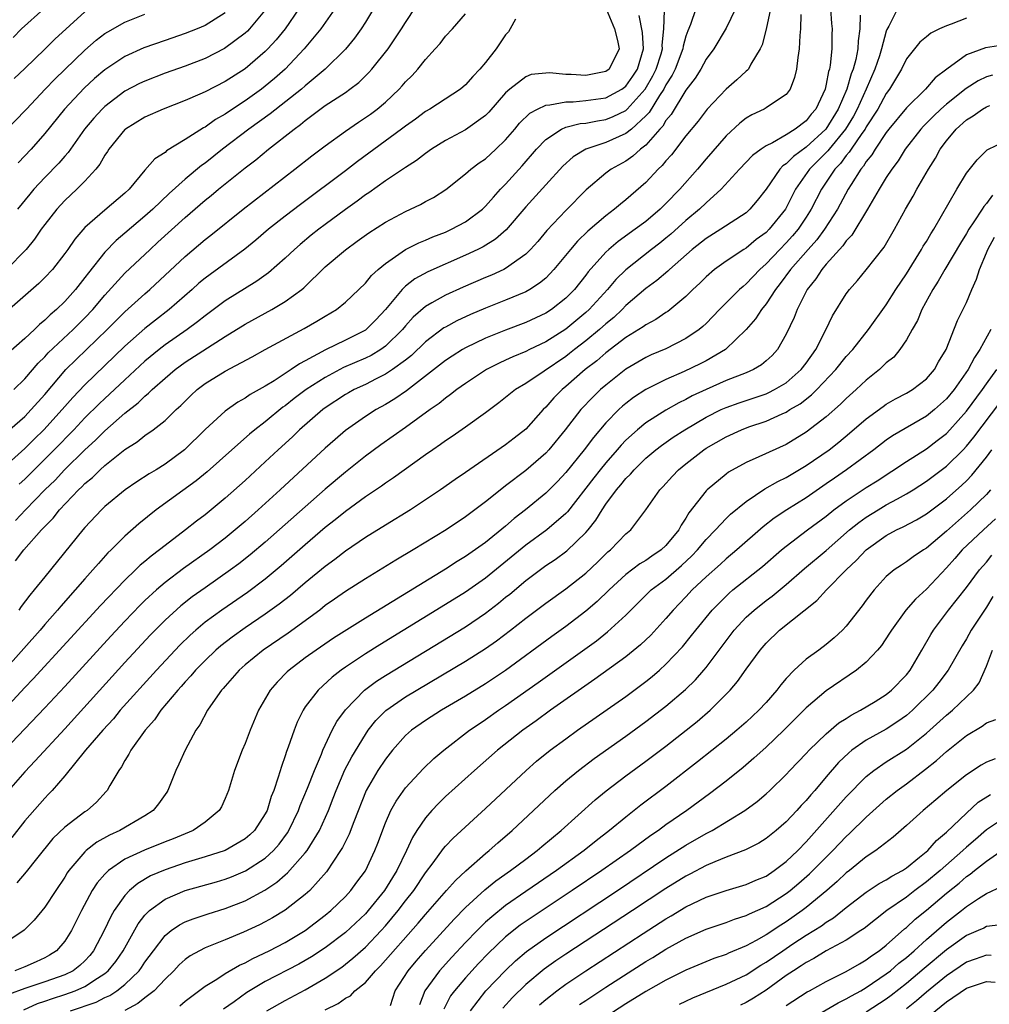
# Model space of a CAD drawing. Units: inches. Extents: x 2505000 to 2508000, y 1503000 to 1506000.
# Drawn here: x 2505200 to 2505297, y 1504318 to 1504416 of the extents above; entities that cross this region are included whole.
import ezdxf

# ---------------------------------------------------------------- set-up
doc = ezdxf.new("R2010")
doc.units = ezdxf.units.IN
doc.header["$MEASUREMENT"] = 0
doc.layers.add('LD25051503_2ft', color=63, linetype='Continuous')

msp = doc.modelspace()

# ---------------------------------------------------------------- linework, layer by layer
at = {"layer": 'LD25051503_2ft'}
for points, elevation in [([(2505199.911, 1504379), (2505201, 1504380.075), (2505202.346, 1504381.654), (2505203, 1504382.279), (2505203.341, 1504382.659), (2505205.841, 1504385), (2505207, 1504386.161), (2505207.789, 1504387), (2505209, 1504388.444), (2505211, 1504390.64), (2505213.501, 1504393), (2505214.295, 1504393.705), (2505217, 1504396.189), (2505219, 1504397.898), (2505219.615, 1504398.385), (2505220.35, 1504399), (2505223, 1504401.125), (2505224.071, 1504401.929), (2505225.34, 1504403), (2505227.878, 1504405), (2505228.538, 1504405.462), (2505229, 1504405.857), (2505231, 1504407.347), (2505233, 1504408.673), (2505233.463, 1504409), (2505234.336, 1504409.664), (2505235.349, 1504410.651), (2505235.657, 1504411), (2505237.259, 1504413), (2505238.61, 1504415), (2505239, 1504415.643), (2505241, 1504418.689)], 8050), ([(2505271.95, 1504417), (2505271, 1504415.074), (2505269.783, 1504413), (2505269, 1504411.978), (2505268.476, 1504411), (2505267.917, 1504410.083), (2505267, 1504408.898), (2505265.53, 1504406.47), (2505265, 1504405.847), (2505264.69, 1504405.311), (2505264.393, 1504405), (2505263, 1504403.41), (2505262.477, 1504403), (2505261.711, 1504402.289), (2505261, 1504401.809), (2505259.53, 1504401), (2505259, 1504400.603), (2505257.048, 1504398.952), (2505255, 1504396.87), (2505253.128, 1504394.872), (2505252.208, 1504393.792), (2505251.497, 1504393), (2505251, 1504392.51), (2505249, 1504391.092), (2505248.825, 1504391), (2505247.584, 1504390.416), (2505247, 1504390.18), (2505244.771, 1504389.229), (2505243, 1504388.433), (2505241.646, 1504387.646), (2505241, 1504387.295), (2505239.775, 1504386.225), (2505239, 1504385.372), (2505238.692, 1504385), (2505237, 1504383.337), (2505236.528, 1504383), (2505235.578, 1504382.422), (2505235, 1504382.144), (2505232.808, 1504381.192), (2505232.445, 1504381), (2505231, 1504380.221), (2505229.098, 1504379), (2505227.902, 1504378.098), (2505227, 1504377.391), (2505226.765, 1504377.235), (2505225, 1504375.799), (2505223.954, 1504375), (2505223.436, 1504374.565), (2505221.67, 1504373), (2505219.217, 1504370.783), (2505218.116, 1504369.884), (2505214.133, 1504367), (2505212.399, 1504365.601), (2505211, 1504364.363), (2505209.621, 1504363), (2505209.3, 1504362.7), (2505208.345, 1504361.655), (2505207.807, 1504361), (2505207, 1504360.106), (2505206.045, 1504359), (2505204.6, 1504357.401), (2505204.277, 1504357), (2505203, 1504355.561), (2505202.524, 1504355), (2505199, 1504351.029)], 8036), ([(2505275.433, 1504417), (2505275.008, 1504414.992), (2505274.6, 1504413.4), (2505274.415, 1504413), (2505273.482, 1504411.482), (2505273.235, 1504411), (2505273.13, 1504410.871), (2505273, 1504410.778), (2505272.081, 1504409.919), (2505271, 1504408.995), (2505269.13, 1504407), (2505269, 1504406.855), (2505268.203, 1504405.797), (2505267, 1504404.334), (2505265.553, 1504402.447), (2505265, 1504401.828), (2505264.636, 1504401.364), (2505264.238, 1504401), (2505263, 1504399.666), (2505261, 1504397.934), (2505260.474, 1504397.526), (2505259.871, 1504397), (2505259, 1504396.354), (2505257.189, 1504394.811), (2505256.169, 1504393.831), (2505255.464, 1504393), (2505253.827, 1504391), (2505253, 1504390.138), (2505252.389, 1504389.611), (2505251.43, 1504389), (2505251, 1504388.758), (2505249, 1504387.913), (2505247, 1504387.131), (2505245.501, 1504386.499), (2505244.135, 1504385.865), (2505243, 1504385.249), (2505242.844, 1504385.156), (2505241, 1504383.777), (2505239.587, 1504382.413), (2505239, 1504381.949), (2505237.707, 1504381), (2505237, 1504380.53), (2505236.077, 1504380.077), (2505235, 1504379.524), (2505233.887, 1504379), (2505233.319, 1504378.681), (2505233, 1504378.497), (2505231, 1504377.189), (2505230.744, 1504377), (2505228.435, 1504375), (2505227.709, 1504374.291), (2505226.291, 1504373), (2505225, 1504371.783), (2505223, 1504369.935), (2505221, 1504368.16), (2505219, 1504366.518), (2505218.135, 1504365.865), (2505217.051, 1504365), (2505215, 1504363.45), (2505214.448, 1504363), (2505213.616, 1504362.384), (2505213, 1504361.85), (2505212.532, 1504361.467), (2505212.066, 1504361), (2505211, 1504359.977), (2505208.563, 1504357.437), (2505201.853, 1504350.147), (2505201, 1504349.26), (2505199, 1504347.091)], 8034), ([(2505228.354, 1504417), (2505226.978, 1504415), (2505226.097, 1504413.903), (2505225.256, 1504413), (2505225, 1504412.745), (2505223, 1504411.026), (2505221, 1504409.738), (2505219, 1504408.722), (2505218.487, 1504408.487), (2505217, 1504407.847), (2505214.82, 1504407), (2505213, 1504406.184), (2505211.06, 1504405), (2505211, 1504404.95), (2505209.384, 1504403), (2505209.243, 1504402.757), (2505209, 1504402.412), (2505208.5, 1504401.501), (2505208.1, 1504401), (2505207, 1504399.799), (2505206.213, 1504399), (2505205, 1504397.868), (2505204.194, 1504397), (2505203, 1504395.473), (2505202.65, 1504395), (2505201.975, 1504394.025), (2505201.143, 1504393), (2505199.192, 1504391)], 8056), ([(2505231.941, 1504417), (2505230.558, 1504415), (2505228.905, 1504413), (2505226.983, 1504411), (2505225.934, 1504410.066), (2505225, 1504409.278), (2505224.643, 1504409), (2505223, 1504407.822), (2505221.734, 1504407), (2505221, 1504406.496), (2505220.043, 1504405.958), (2505219, 1504405.212), (2505218.855, 1504405.145), (2505217, 1504403.955), (2505215.16, 1504402.84), (2505215, 1504402.684), (2505213.972, 1504402.028), (2505213, 1504400.889), (2505211.424, 1504399), (2505211, 1504398.601), (2505209, 1504396.911), (2505207, 1504395.17), (2505205.997, 1504394.003), (2505205.311, 1504393), (2505205, 1504392.573), (2505203.756, 1504391), (2505203, 1504390.194), (2505202.402, 1504389.598), (2505199.219, 1504386.781)], 8054), ([(2505235.801, 1504417), (2505235, 1504415.685), (2505234.569, 1504415), (2505233.911, 1504414.089), (2505233, 1504412.99), (2505231, 1504411), (2505229, 1504409.336), (2505228.619, 1504409), (2505225.485, 1504406.515), (2505223.378, 1504405), (2505220.754, 1504403), (2505219, 1504401.618), (2505218.634, 1504401.366), (2505217, 1504400.002), (2505215.415, 1504398.585), (2505213.774, 1504397), (2505213, 1504396.298), (2505211, 1504394.605), (2505210.12, 1504393.88), (2505209, 1504392.706), (2505207.35, 1504390.65), (2505207, 1504390.177), (2505206.056, 1504389), (2505205, 1504387.808), (2505204.164, 1504387), (2505203.532, 1504386.468), (2505203, 1504385.931), (2505202.484, 1504385.515), (2505201.964, 1504385), (2505201, 1504384.1), (2505199.351, 1504382.649)], 8052), ([(2505281.425, 1504417), (2505281.533, 1504415.533), (2505281.587, 1504415), (2505281.57, 1504414.43), (2505281.575, 1504413), (2505281.401, 1504411.4), (2505281.316, 1504411), (2505281.232, 1504410.769), (2505281, 1504409.487), (2505280.88, 1504409), (2505279.947, 1504407), (2505279.508, 1504406.492), (2505279, 1504405.834), (2505277.906, 1504405), (2505277, 1504404.425), (2505275.639, 1504403.639), (2505275, 1504403.341), (2505274.494, 1504403), (2505273.631, 1504402.369), (2505272.339, 1504401), (2505270.508, 1504399), (2505269, 1504397.652), (2505268.335, 1504397), (2505267, 1504395.891), (2505265.478, 1504394.522), (2505265, 1504394.128), (2505264.378, 1504393.622), (2505263.554, 1504393), (2505261, 1504390.96), (2505260.014, 1504389.986), (2505259.169, 1504389), (2505257.345, 1504387), (2505257, 1504386.685), (2505255, 1504385.033), (2505253, 1504383.779), (2505251.396, 1504383), (2505251, 1504382.794), (2505249.728, 1504382.272), (2505249, 1504381.924), (2505248.357, 1504381.643), (2505247.084, 1504381), (2505245, 1504379.616), (2505244.13, 1504379), (2505243.501, 1504378.499), (2505243, 1504378.16), (2505242.372, 1504377.628), (2505241.469, 1504377), (2505239, 1504375.212), (2505236.527, 1504373.473), (2505235, 1504372.356), (2505233, 1504370.775), (2505231, 1504369.079), (2505225, 1504363.775), (2505223.503, 1504362.497), (2505222.382, 1504361.618), (2505221.541, 1504361), (2505219, 1504359.232), (2505217.698, 1504358.302), (2505216.58, 1504357.42), (2505215, 1504355.974), (2505213.524, 1504354.476), (2505211, 1504351.754), (2505205, 1504345.148), (2505202.05, 1504341.949), (2505201, 1504340.867), (2505199.382, 1504339)], 8030), ([(2505199.852, 1504414.148), (2505200.686, 1504415), (2505202.9, 1504417)], 8066), ([(2505288.111, 1504417), (2505287.262, 1504415.262), (2505287.059, 1504414.941), (2505287, 1504414.776), (2505286.522, 1504413), (2505286.303, 1504412.303), (2505285.852, 1504411), (2505284.989, 1504408.988), (2505284.101, 1504407), (2505283.718, 1504406.282), (2505282.941, 1504405), (2505281.282, 1504403), (2505281.162, 1504402.838), (2505279.321, 1504401), (2505277.945, 1504399), (2505276.92, 1504397), (2505275.312, 1504395), (2505275, 1504394.688), (2505274.019, 1504393.981), (2505273, 1504393.132), (2505272.776, 1504393), (2505271, 1504391.815), (2505269.863, 1504391), (2505269, 1504390.262), (2505268.37, 1504389.63), (2505267.697, 1504389), (2505267, 1504388.307), (2505265.189, 1504386.811), (2505265, 1504386.694), (2505263.997, 1504386.003), (2505263, 1504385.481), (2505262.733, 1504385.267), (2505261, 1504384.186), (2505259, 1504382.658), (2505258.114, 1504381.886), (2505256.952, 1504381), (2505255, 1504379.296), (2505254.635, 1504379), (2505253.82, 1504378.18), (2505253, 1504377.255), (2505252.731, 1504377), (2505251, 1504375.067), (2505249.835, 1504374.165), (2505249, 1504373.497), (2505245, 1504370.73), (2505243.965, 1504370.035), (2505242.5, 1504369), (2505241, 1504367.983), (2505239.495, 1504367), (2505237, 1504365.476), (2505235, 1504364.224), (2505233, 1504362.867), (2505231.955, 1504362.046), (2505231, 1504361.352), (2505229, 1504359.704), (2505227.533, 1504358.466), (2505226.408, 1504357.592), (2505225, 1504356.585), (2505223, 1504355.226), (2505221.702, 1504354.298), (2505220.574, 1504353.426), (2505220.082, 1504353), (2505219, 1504351.974), (2505218.047, 1504351), (2505217.575, 1504350.425), (2505217, 1504349.82), (2505216.622, 1504349.378), (2505216.268, 1504349), (2505214.59, 1504347), (2505213.95, 1504346.05), (2505213.007, 1504345), (2505211.597, 1504343), (2505211.402, 1504342.598), (2505211, 1504341.989), (2505210.652, 1504341.348), (2505210.379, 1504341), (2505209.48, 1504339.48), (2505209.221, 1504339), (2505209.12, 1504338.88), (2505208.162, 1504337.838), (2505207.226, 1504337), (2505207, 1504336.857), (2505205, 1504335.327), (2505203.817, 1504334.182), (2505202.164, 1504332.164), (2505201.128, 1504330.872), (2505200.213, 1504329.787)], 8026), ([(2505225.084, 1504417), (2505223.44, 1504415), (2505223.226, 1504414.774), (2505223, 1504414.572), (2505220.953, 1504413.047), (2505219, 1504412.053), (2505217, 1504411.297), (2505215, 1504410.582), (2505213, 1504409.798), (2505212.46, 1504409.54), (2505211, 1504408.774), (2505209, 1504407.267), (2505208.72, 1504407), (2505207.89, 1504406.11), (2505206.949, 1504405), (2505205.324, 1504402.676), (2505205, 1504402.317), (2505204.404, 1504401.596), (2505203, 1504400.172), (2505201.916, 1504399), (2505201.496, 1504398.504), (2505200.287, 1504397)], 8058), ([(2505267.987, 1504417), (2505267.455, 1504415.455), (2505267.18, 1504414.82), (2505267, 1504414.295), (2505266.717, 1504413.283), (2505266.687, 1504413), (2505265.916, 1504411), (2505265.622, 1504410.377), (2505265, 1504409.413), (2505264.787, 1504409), (2505264.349, 1504408.349), (2505263.325, 1504406.675), (2505263, 1504406.335), (2505261.548, 1504405), (2505261, 1504404.549), (2505259, 1504403.659), (2505257, 1504403.004), (2505255.751, 1504402.249), (2505254.703, 1504401.297), (2505253, 1504399.455), (2505251, 1504397.23), (2505249.04, 1504394.96), (2505247.976, 1504394.024), (2505246.743, 1504393.257), (2505246.236, 1504393), (2505245, 1504392.405), (2505241.229, 1504390.771), (2505239.943, 1504390.057), (2505239, 1504389.32), (2505238.665, 1504389), (2505236.998, 1504387), (2505236.028, 1504385.972), (2505235.08, 1504385), (2505235, 1504384.941), (2505233, 1504383.929), (2505231.032, 1504382.968), (2505229, 1504381.865), (2505228.423, 1504381.577), (2505227.599, 1504381), (2505225.881, 1504379.881), (2505225, 1504379.344), (2505223.5, 1504378.5), (2505223, 1504378.138), (2505222.264, 1504377.736), (2505221, 1504376.834), (2505219, 1504375.012), (2505216.956, 1504373), (2505215, 1504371.563), (2505214.1, 1504371), (2505213.407, 1504370.593), (2505212.197, 1504369.803), (2505211.022, 1504369), (2505209, 1504367.339), (2505208.646, 1504367), (2505207, 1504365.234), (2505206.8, 1504365), (2505203, 1504360.325), (2505201.942, 1504359), (2505201.502, 1504358.498), (2505200.647, 1504357.353), (2505200.413, 1504357)], 8038), ([(2505259.03, 1504417), (2505259.86, 1504415), (2505260.153, 1504413.847), (2505260.33, 1504413), (2505259.33, 1504411), (2505259, 1504410.748), (2505257, 1504410.356), (2505255.547, 1504410.453), (2505255, 1504410.452), (2505253.382, 1504410.618), (2505253, 1504410.598), (2505251.564, 1504410.437), (2505251, 1504410.232), (2505249.425, 1504409), (2505249, 1504408.634), (2505247.31, 1504406.69), (2505247, 1504406.369), (2505245, 1504404.914), (2505243, 1504403.858), (2505241.606, 1504403), (2505241, 1504402.571), (2505240.116, 1504401.884), (2505239, 1504401.176), (2505237, 1504399.839), (2505235.349, 1504398.651), (2505235, 1504398.428), (2505234.19, 1504397.81), (2505233, 1504396.969), (2505231, 1504395.489), (2505230.352, 1504395), (2505229.6, 1504394.4), (2505228.505, 1504393.495), (2505227.94, 1504393), (2505227, 1504392.111), (2505225.337, 1504390.663), (2505224.167, 1504389.834), (2505221, 1504387.868), (2505219, 1504386.376), (2505218.241, 1504385.759), (2505217.209, 1504385), (2505215, 1504383.469), (2505214.401, 1504383), (2505213, 1504381.837), (2505211, 1504379.991), (2505209.464, 1504378.536), (2505209, 1504378.128), (2505208.421, 1504377.578), (2505207, 1504376.169), (2505205.892, 1504375), (2505203.939, 1504373), (2505201, 1504370.061), (2505200.443, 1504369.557)], 8044), ([(2505199, 1504374.592), (2505201, 1504376.332), (2505201.649, 1504377), (2505203, 1504378.527), (2505205.11, 1504381), (2505209.235, 1504385), (2505210.109, 1504385.891), (2505211, 1504386.762), (2505213, 1504388.575), (2505213.494, 1504389), (2505217, 1504392.299), (2505219, 1504393.995), (2505219.573, 1504394.427), (2505222.788, 1504397), (2505227.974, 1504401), (2505229.666, 1504402.334), (2505231, 1504403.346), (2505233, 1504404.808), (2505234.302, 1504405.698), (2505235, 1504406.145), (2505235.495, 1504406.505), (2505236.164, 1504407), (2505237, 1504407.702), (2505238.381, 1504409), (2505238.678, 1504409.322), (2505239, 1504409.705), (2505239.656, 1504410.344), (2505240.252, 1504411), (2505241, 1504411.954), (2505241.982, 1504413), (2505242.461, 1504413.539), (2505243, 1504414.27), (2505243.681, 1504415), (2505245, 1504416.512)], 8048), ([(2505278.452, 1504416.452), (2505278.432, 1504415), (2505278.354, 1504414.354), (2505278.293, 1504413), (2505278.152, 1504412.151), (2505278.038, 1504411), (2505277.847, 1504410.153), (2505277.398, 1504409), (2505277, 1504408.471), (2505275.422, 1504407.422), (2505275, 1504407.115), (2505274.799, 1504407), (2505273.573, 1504406.427), (2505273, 1504406.083), (2505272.388, 1504405.612), (2505271, 1504404.319), (2505269, 1504402.028), (2505268.135, 1504401), (2505266.38, 1504399), (2505265, 1504397.566), (2505264.426, 1504397), (2505263, 1504395.797), (2505261.946, 1504395), (2505260.224, 1504393.776), (2505259.312, 1504393), (2505259, 1504392.712), (2505257.241, 1504390.759), (2505257, 1504390.433), (2505255.858, 1504389), (2505255, 1504388.127), (2505253.563, 1504387), (2505253, 1504386.634), (2505251, 1504385.688), (2505249, 1504384.92), (2505247, 1504384.124), (2505245, 1504383.172), (2505244.703, 1504383), (2505243.656, 1504382.344), (2505243, 1504381.911), (2505239.12, 1504378.88), (2505237.933, 1504378.067), (2505237, 1504377.518), (2505236.066, 1504377), (2505235, 1504376.314), (2505233, 1504374.905), (2505231.968, 1504374.031), (2505231, 1504373.169), (2505226.507, 1504369), (2505224.299, 1504367), (2505223, 1504365.849), (2505222.015, 1504365), (2505221, 1504364.171), (2505219.481, 1504363), (2505216.854, 1504361.146), (2505215, 1504359.743), (2505214.136, 1504359), (2505213, 1504357.939), (2505212.525, 1504357.475), (2505211, 1504355.888), (2505209.599, 1504354.402), (2505205, 1504349.37), (2505203, 1504347.229), (2505199, 1504343.037)], 8032), ([(2505295, 1504416.065), (2505293.485, 1504415.485), (2505293, 1504415.326), (2505292.302, 1504415), (2505291.432, 1504414.568), (2505291, 1504414.229), (2505290.333, 1504413.666), (2505289, 1504412.014), (2505288.508, 1504411), (2505287.322, 1504409), (2505287, 1504408.571), (2505286.155, 1504407), (2505285, 1504405.215), (2505284.88, 1504405), (2505284.556, 1504404.556), (2505283.488, 1504403), (2505283.305, 1504402.695), (2505283, 1504402.356), (2505282.424, 1504401.576), (2505281.86, 1504401), (2505280.539, 1504399), (2505279.514, 1504397), (2505279, 1504396.206), (2505278.188, 1504395), (2505277.649, 1504394.351), (2505277, 1504393.639), (2505276.361, 1504393), (2505275, 1504391.558), (2505274.364, 1504391), (2505273, 1504389.547), (2505272.694, 1504389.306), (2505272.358, 1504389), (2505270.364, 1504387), (2505269.698, 1504386.302), (2505269, 1504385.606), (2505268.695, 1504385.305), (2505268.322, 1504385), (2505267, 1504384.102), (2505265, 1504383.081), (2505263.542, 1504382.458), (2505263, 1504382.208), (2505261, 1504381.035), (2505259, 1504379.454), (2505258.476, 1504379), (2505257.722, 1504378.278), (2505256.497, 1504377), (2505254.938, 1504375), (2505253.308, 1504373), (2505253, 1504372.665), (2505251, 1504370.927), (2505249, 1504369.385), (2505248.774, 1504369.226), (2505247, 1504367.789), (2505245, 1504366.292), (2505243.058, 1504365), (2505239.764, 1504363), (2505238.031, 1504361.969), (2505235, 1504360.12), (2505233, 1504358.838), (2505231.928, 1504358.072), (2505231, 1504357.437), (2505230.438, 1504357), (2505227.293, 1504354.707), (2505224.808, 1504353), (2505223, 1504351.528), (2505222.394, 1504351), (2505221, 1504349.412), (2505220.816, 1504349.184), (2505220.641, 1504349), (2505219.761, 1504347.761), (2505219.248, 1504347), (2505218.459, 1504345.541), (2505218.064, 1504345), (2505217.001, 1504343), (2505216.391, 1504341.609), (2505216.092, 1504341), (2505215.277, 1504339), (2505215.174, 1504338.826), (2505214.359, 1504337.641), (2505213.832, 1504337), (2505213, 1504336.473), (2505210.498, 1504335), (2505209.468, 1504334.532), (2505208.184, 1504333.816), (2505207.144, 1504333), (2505207, 1504332.868), (2505205.413, 1504331), (2505205.243, 1504330.757), (2505205, 1504330.345), (2505204.085, 1504329), (2505203, 1504327.343), (2505201.943, 1504326.057), (2505200.95, 1504325.05), (2505199, 1504323.742)], 8024), ([(2505249.977, 1504415.977), (2505249.444, 1504415), (2505249.278, 1504414.722), (2505249, 1504414.412), (2505248.044, 1504413), (2505247, 1504411.659), (2505246.439, 1504411), (2505245.739, 1504410.261), (2505245, 1504409.415), (2505244.498, 1504409), (2505241.434, 1504407), (2505241, 1504406.751), (2505239.994, 1504406.006), (2505239, 1504405.299), (2505238.62, 1504405), (2505234.225, 1504401.775), (2505233, 1504400.822), (2505228.527, 1504397.473), (2505227, 1504396.306), (2505225.341, 1504395), (2505224.078, 1504393.922), (2505222.974, 1504393.026), (2505219.493, 1504390.507), (2505219, 1504390.134), (2505218.388, 1504389.612), (2505217.709, 1504389), (2505215.421, 1504387), (2505214.055, 1504385.945), (2505213, 1504385.103), (2505211, 1504383.347), (2505207, 1504379.469), (2505205.79, 1504378.21), (2505204.747, 1504377), (2505202.905, 1504375), (2505201.936, 1504374.065), (2505201, 1504373.116), (2505199, 1504371.311)], 8046), ([(2505199.26, 1504405), (2505201, 1504406.814), (2505201.16, 1504407), (2505203.049, 1504409), (2505204.005, 1504409.995), (2505207, 1504412.897), (2505208.127, 1504413.874), (2505209, 1504414.546), (2505209.277, 1504414.723), (2505211, 1504415.678), (2505213, 1504416.471)], 8062), ([(2505284.378, 1504416.378), (2505284.359, 1504415), (2505284.184, 1504413.815), (2505284.164, 1504413), (2505283.955, 1504411.955), (2505283.685, 1504411), (2505283.488, 1504410.512), (2505283.057, 1504409), (2505282.206, 1504407), (2505280.958, 1504405), (2505279, 1504403.204), (2505277.721, 1504402.279), (2505277, 1504401.534), (2505276.668, 1504401.332), (2505276.364, 1504401), (2505275, 1504399.023), (2505274.122, 1504397.878), (2505273.383, 1504397), (2505273, 1504396.658), (2505270.464, 1504395), (2505269, 1504394.092), (2505267.635, 1504393), (2505265.373, 1504391), (2505265.185, 1504390.815), (2505264.104, 1504389.896), (2505263, 1504389.088), (2505261, 1504387.389), (2505260.621, 1504387), (2505259.786, 1504386.214), (2505259, 1504385.575), (2505258.369, 1504385), (2505257, 1504383.868), (2505255.862, 1504383), (2505255.386, 1504382.614), (2505255, 1504382.321), (2505252.846, 1504380.846), (2505251, 1504379.612), (2505249.976, 1504379), (2505248.313, 1504377.687), (2505247, 1504376.697), (2505245, 1504375.236), (2505243.679, 1504374.321), (2505243, 1504373.878), (2505242.493, 1504373.507), (2505241.719, 1504373), (2505241, 1504372.5), (2505237.817, 1504370.183), (2505237, 1504369.653), (2505236.624, 1504369.377), (2505235, 1504368.3), (2505233, 1504366.836), (2505231.997, 1504366.003), (2505231, 1504365.225), (2505229, 1504363.511), (2505226.597, 1504361.403), (2505225, 1504360.083), (2505223.235, 1504358.765), (2505220.664, 1504357), (2505219, 1504355.773), (2505218.073, 1504355), (2505217.503, 1504354.497), (2505216.492, 1504353.508), (2505216.002, 1504353), (2505214.141, 1504351), (2505210.539, 1504347), (2505209.845, 1504346.155), (2505208.779, 1504345), (2505207.067, 1504343), (2505205, 1504340.454), (2505203.736, 1504339), (2505203.384, 1504338.616), (2505203, 1504338.237), (2505201, 1504335.958), (2505199.716, 1504334.284)], 8028), ([(2505199.931, 1504410.069), (2505201, 1504411.037), (2505203, 1504412.967), (2505204.008, 1504413.992), (2505207, 1504416.694)], 8064), ([(2505200.077, 1504365.923), (2505201.06, 1504367), (2505203.007, 1504369), (2505204.023, 1504369.977), (2505204.976, 1504371), (2505207, 1504372.995), (2505208.061, 1504373.939), (2505209, 1504374.892), (2505211, 1504376.647), (2505212.319, 1504377.681), (2505213, 1504378.355), (2505213.367, 1504378.633), (2505213.717, 1504379), (2505215, 1504380.143), (2505216.002, 1504381), (2505217, 1504381.73), (2505221, 1504384.286), (2505223, 1504385.524), (2505225.658, 1504387), (2505227, 1504387.809), (2505228.647, 1504389), (2505228.842, 1504389.158), (2505231, 1504391.252), (2505233, 1504392.966), (2505234.191, 1504393.809), (2505235.343, 1504394.657), (2505237, 1504395.711), (2505239, 1504396.772), (2505239.515, 1504397), (2505240.514, 1504397.486), (2505241, 1504397.765), (2505241.809, 1504398.191), (2505243.029, 1504398.971), (2505245, 1504400.541), (2505245.516, 1504401), (2505246.368, 1504401.632), (2505247, 1504402.048), (2505248.038, 1504403), (2505249, 1504403.917), (2505249.913, 1504405), (2505250.397, 1504405.603), (2505251.413, 1504406.587), (2505252.18, 1504407), (2505253, 1504407.393), (2505253.41, 1504407.41), (2505255, 1504407.738), (2505255.739, 1504407.739), (2505257, 1504407.845), (2505259, 1504408.132), (2505260.596, 1504409), (2505261, 1504409.303), (2505261.699, 1504410.301), (2505262.147, 1504411), (2505262.762, 1504413), (2505262.647, 1504414.647), (2505262.342, 1504416.342)], 8042), ([(2505200.087, 1504361.913), (2505200.907, 1504363), (2505202.675, 1504365), (2505202.842, 1504365.158), (2505203, 1504365.351), (2505203.827, 1504366.173), (2505204.468, 1504367), (2505206.365, 1504369), (2505206.698, 1504369.302), (2505207, 1504369.627), (2505207.76, 1504370.24), (2505208.527, 1504371), (2505209, 1504371.427), (2505211, 1504373.02), (2505212.213, 1504373.787), (2505213, 1504374.422), (2505213.824, 1504375), (2505215, 1504375.922), (2505216.124, 1504377), (2505216.585, 1504377.415), (2505217, 1504377.853), (2505217.579, 1504378.421), (2505218.204, 1504379), (2505219, 1504379.603), (2505221, 1504380.846), (2505223.713, 1504382.287), (2505225.001, 1504382.999), (2505228.904, 1504385.096), (2505230.169, 1504385.831), (2505231, 1504386.347), (2505232.114, 1504387), (2505233, 1504387.715), (2505235, 1504389.625), (2505235.607, 1504390.393), (2505236.282, 1504391), (2505237, 1504391.598), (2505239, 1504392.982), (2505240.336, 1504393.664), (2505241, 1504393.928), (2505241.747, 1504394.253), (2505243, 1504394.731), (2505243.593, 1504395), (2505245, 1504395.756), (2505246.68, 1504397), (2505247, 1504397.297), (2505247.787, 1504398.213), (2505248.5, 1504399), (2505249, 1504399.52), (2505250.653, 1504401.347), (2505252.094, 1504403), (2505253, 1504403.951), (2505254.567, 1504405), (2505255, 1504405.184), (2505256.446, 1504405.554), (2505257, 1504405.602), (2505258.164, 1504405.836), (2505259, 1504405.953), (2505259.746, 1504406.254), (2505261, 1504406.872), (2505261.137, 1504407), (2505262.926, 1504409), (2505263.689, 1504410.311), (2505264.025, 1504411), (2505264.509, 1504412.509), (2505264.647, 1504413), (2505264.624, 1504413.376), (2505264.804, 1504415), (2505264.854, 1504416.854)], 8040), ([(2505221, 1504416.605), (2505219, 1504415.344), (2505218.198, 1504415), (2505217, 1504414.533), (2505215, 1504413.859), (2505212.893, 1504413.107), (2505211, 1504412.254), (2505209, 1504410.935), (2505207.961, 1504410.039), (2505206.92, 1504409.081), (2505204.95, 1504407), (2505203, 1504404.576), (2505201.632, 1504403), (2505200.348, 1504401.652)], 8060), ([(2505300.344, 1504413.656), (2505296.893, 1504413.107), (2505295, 1504412.417), (2505293.028, 1504410.972), (2505291.887, 1504410.113), (2505290.909, 1504409), (2505289, 1504407.136), (2505287.264, 1504405), (2505287, 1504404.657), (2505285.876, 1504403), (2505285.556, 1504402.444), (2505285, 1504401.778), (2505284.707, 1504401.293), (2505284.445, 1504401), (2505283.476, 1504399.476), (2505283.19, 1504399), (2505282.125, 1504397), (2505280.818, 1504395), (2505280.051, 1504393.949), (2505279.184, 1504393), (2505277.448, 1504391), (2505276.414, 1504389.586), (2505275.942, 1504389), (2505275, 1504387.567), (2505274.539, 1504387), (2505273.934, 1504386.066), (2505273, 1504384.987), (2505270.946, 1504383), (2505269, 1504381.882), (2505268.419, 1504381.581), (2505266.807, 1504380.807), (2505265, 1504380.018), (2505263, 1504379.028), (2505261.774, 1504378.226), (2505261, 1504377.628), (2505260.658, 1504377.342), (2505260.295, 1504377), (2505259, 1504375.67), (2505257.765, 1504374.235), (2505256.838, 1504373), (2505255, 1504370.732), (2505254.165, 1504369.835), (2505253, 1504368.653), (2505250.998, 1504367), (2505249.859, 1504366.141), (2505249, 1504365.387), (2505247, 1504363.756), (2505245, 1504362.331), (2505244.166, 1504361.833), (2505243, 1504361.068), (2505235, 1504356.2), (2505231.817, 1504354.183), (2505230.078, 1504353), (2505229, 1504352.221), (2505227.383, 1504351), (2505227.182, 1504350.818), (2505226.194, 1504349.806), (2505225.499, 1504349), (2505224.334, 1504347), (2505223.494, 1504345), (2505223, 1504343.668), (2505222.717, 1504343), (2505221.94, 1504341), (2505221.322, 1504339), (2505221, 1504338.204), (2505220.627, 1504337.373), (2505220.421, 1504337), (2505219, 1504335.831), (2505217.819, 1504335), (2505215.824, 1504334.176), (2505215, 1504333.866), (2505212.953, 1504333.047), (2505211, 1504332.138), (2505209.352, 1504331), (2505209, 1504330.65), (2505208.231, 1504329.77), (2505207.737, 1504329), (2505206.659, 1504327), (2505205.663, 1504325), (2505205, 1504323.946), (2505204.176, 1504323), (2505203.464, 1504322.536), (2505203, 1504322.284), (2505202.125, 1504321.875), (2505201, 1504321.393), (2505200.017, 1504321)], 8022), ([(2505297.608, 1504410.392), (2505297, 1504410.212), (2505296.169, 1504409.831), (2505294.954, 1504409.046), (2505293, 1504407.479), (2505292.457, 1504407), (2505291.707, 1504406.293), (2505290.711, 1504405.29), (2505290.447, 1504405), (2505288.897, 1504403), (2505288.178, 1504401.822), (2505287.537, 1504401), (2505287, 1504400.176), (2505286.282, 1504399), (2505285.127, 1504397), (2505283.569, 1504394.431), (2505283, 1504393.857), (2505282.657, 1504393.343), (2505282.321, 1504393), (2505281, 1504391.526), (2505280.556, 1504391), (2505279.956, 1504390.044), (2505279.095, 1504389), (2505278.087, 1504387), (2505277.794, 1504386.206), (2505277, 1504384.519), (2505276.144, 1504383), (2505275.59, 1504382.41), (2505275, 1504381.859), (2505274.541, 1504381.459), (2505273.749, 1504381), (2505273, 1504380.683), (2505271, 1504379.896), (2505269, 1504379.018), (2505267.63, 1504378.37), (2505267, 1504378.022), (2505266.304, 1504377.696), (2505265, 1504376.965), (2505263, 1504375.701), (2505262.156, 1504375), (2505261, 1504373.944), (2505260.536, 1504373.464), (2505260.149, 1504373), (2505259, 1504371.703), (2505258.424, 1504371), (2505257.795, 1504370.205), (2505255.185, 1504366.815), (2505255, 1504366.625), (2505253.101, 1504365), (2505251, 1504363.482), (2505247, 1504360.186), (2505245.319, 1504359), (2505245, 1504358.777), (2505243, 1504357.536), (2505236.459, 1504353.541), (2505235, 1504352.622), (2505233, 1504351.286), (2505232.596, 1504351), (2505231.694, 1504350.306), (2505230.276, 1504349), (2505229, 1504347.327), (2505228.777, 1504347), (2505228.192, 1504345.808), (2505227.876, 1504345), (2505227.306, 1504343.305), (2505227.133, 1504342.867), (2505227, 1504342.432), (2505226.612, 1504341.388), (2505226.302, 1504340.302), (2505225.846, 1504339), (2505225.6, 1504338.4), (2505225.184, 1504337), (2505225, 1504336.647), (2505223.924, 1504335), (2505223.455, 1504334.546), (2505223, 1504334.165), (2505220.993, 1504333.007), (2505219, 1504332.359), (2505217, 1504331.753), (2505215, 1504331.074), (2505213.545, 1504330.455), (2505212.278, 1504329.721), (2505211.448, 1504329), (2505211, 1504328.519), (2505209.928, 1504327), (2505209.582, 1504326.418), (2505208.929, 1504325), (2505207.871, 1504323), (2505207.484, 1504322.516), (2505207, 1504322.002), (2505206.489, 1504321.511), (2505205.833, 1504321), (2505205, 1504320.592), (2505203, 1504319.884), (2505201, 1504319.219), (2505199.388, 1504318.613)], 8020), ([(2505200.901, 1504317.099), (2505202.272, 1504317.728), (2505203, 1504317.964), (2505203.758, 1504318.242), (2505205, 1504318.629), (2505206.029, 1504319), (2505207, 1504319.426), (2505208.271, 1504320.27), (2505209, 1504320.719), (2505209.341, 1504321), (2505210.078, 1504321.922), (2505210.825, 1504323), (2505212.327, 1504325.674), (2505213, 1504326.543), (2505213.44, 1504327), (2505215, 1504328.151), (2505217, 1504329.013), (2505220.125, 1504329.876), (2505221, 1504330.133), (2505221.631, 1504330.369), (2505223.042, 1504330.958), (2505225, 1504332.243), (2505225.831, 1504333), (2505226.382, 1504333.618), (2505227.231, 1504334.769), (2505227.371, 1504335), (2505228.33, 1504337), (2505228.501, 1504337.498), (2505229.211, 1504339.212), (2505229.907, 1504341), (2505230.618, 1504342.617), (2505230.765, 1504343), (2505231.697, 1504345), (2505232.14, 1504345.86), (2505233, 1504347.044), (2505234.9, 1504349), (2505236.103, 1504349.897), (2505237, 1504350.465), (2505245, 1504355.324), (2505247, 1504356.683), (2505248.303, 1504357.697), (2505249, 1504358.281), (2505249.403, 1504358.597), (2505251, 1504359.949), (2505253, 1504361.438), (2505253.941, 1504362.059), (2505255.102, 1504362.898), (2505257, 1504364.728), (2505257.233, 1504365), (2505258.018, 1504365.982), (2505258.62, 1504367), (2505259, 1504367.553), (2505260.071, 1504369), (2505260.507, 1504369.493), (2505261, 1504370.117), (2505261.453, 1504370.547), (2505261.82, 1504371), (2505263, 1504372.151), (2505264.001, 1504373), (2505264.561, 1504373.439), (2505265.739, 1504374.261), (2505266.878, 1504375), (2505269, 1504376.235), (2505270.529, 1504377), (2505271, 1504377.215), (2505272.309, 1504377.691), (2505275, 1504378.596), (2505275.286, 1504378.713), (2505275.839, 1504379), (2505277, 1504379.676), (2505278.514, 1504381), (2505279, 1504381.649), (2505279.947, 1504383), (2505280.969, 1504384.969), (2505281.626, 1504386.374), (2505283, 1504388.556), (2505283.326, 1504389), (2505284.111, 1504389.889), (2505285, 1504390.942), (2505286.777, 1504393.223), (2505287.822, 1504395), (2505288.915, 1504397), (2505289.682, 1504398.318), (2505290.056, 1504399), (2505291.221, 1504401), (2505291.906, 1504402.094), (2505292.382, 1504403), (2505293, 1504403.835), (2505293.962, 1504405), (2505295, 1504405.926), (2505295.683, 1504406.316), (2505296.602, 1504407), (2505297, 1504407.235), (2505297.345, 1504407.345)], 8018), ([(2505205.573, 1504317), (2505208.136, 1504317.865), (2505209, 1504318.313), (2505209.48, 1504318.52), (2505210.196, 1504319), (2505211, 1504319.639), (2505212.415, 1504321), (2505212.664, 1504321.336), (2505213, 1504321.849), (2505213.853, 1504323), (2505215, 1504324.503), (2505215.621, 1504325), (2505216.432, 1504325.568), (2505217, 1504325.863), (2505217.808, 1504326.192), (2505219.308, 1504326.692), (2505221, 1504327.202), (2505223, 1504327.968), (2505224.958, 1504329.042), (2505226.162, 1504329.838), (2505227, 1504330.566), (2505227.242, 1504330.758), (2505229, 1504332.759), (2505229.182, 1504333), (2505230.404, 1504335), (2505231.32, 1504337), (2505231.794, 1504338.206), (2505232.078, 1504339), (2505232.956, 1504341.044), (2505233.645, 1504342.355), (2505235, 1504344.58), (2505235.294, 1504345), (2505236.041, 1504345.959), (2505237.034, 1504346.966), (2505239, 1504348.333), (2505245, 1504351.885), (2505247, 1504353.153), (2505248.083, 1504353.916), (2505249.492, 1504355), (2505251, 1504356.188), (2505253, 1504357.678), (2505255, 1504359.104), (2505257, 1504360.684), (2505258.193, 1504361.807), (2505259, 1504362.601), (2505259.206, 1504362.794), (2505259.472, 1504363), (2505261, 1504364.598), (2505261.486, 1504365), (2505263, 1504366.988), (2505264.387, 1504369), (2505264.698, 1504369.302), (2505265.642, 1504370.359), (2505266.253, 1504371), (2505267, 1504371.604), (2505268.785, 1504373), (2505269, 1504373.141), (2505271, 1504374.29), (2505272.544, 1504375), (2505273.28, 1504375.28), (2505275, 1504375.866), (2505276.597, 1504376.596), (2505277, 1504376.766), (2505277.366, 1504377), (2505278.402, 1504377.598), (2505279.527, 1504378.473), (2505280.059, 1504379), (2505281.967, 1504381), (2505283, 1504382.299), (2505283.648, 1504383), (2505285.232, 1504385), (2505287, 1504387.452), (2505287.958, 1504389), (2505289, 1504390.572), (2505290.519, 1504393), (2505290.688, 1504393.312), (2505291, 1504393.798), (2505291.443, 1504394.557), (2505291.731, 1504395), (2505294.041, 1504399), (2505295, 1504400.598), (2505296.055, 1504401.945), (2505297.082, 1504402.918), (2505299, 1504403.858)], 8016), ([(2505297.6, 1504398.4), (2505297, 1504397.57), (2505296.722, 1504397.277), (2505296.561, 1504397), (2505295.748, 1504395.748), (2505295.229, 1504395), (2505295, 1504394.59), (2505294.392, 1504393.608), (2505292.851, 1504391), (2505292.183, 1504389.816), (2505291.649, 1504389), (2505290.558, 1504387), (2505290.1, 1504385.9), (2505289.578, 1504385), (2505289, 1504383.958), (2505288.356, 1504383), (2505287.744, 1504382.256), (2505287, 1504381.663), (2505286.318, 1504381), (2505285, 1504379.953), (2505283.996, 1504379), (2505283, 1504378.118), (2505282.437, 1504377.563), (2505281, 1504376.3), (2505279, 1504374.746), (2505277, 1504373.532), (2505274.282, 1504372.281), (2505273, 1504371.73), (2505271.242, 1504370.758), (2505271, 1504370.574), (2505269.105, 1504369), (2505269, 1504368.896), (2505267.303, 1504366.697), (2505267, 1504366.162), (2505266.528, 1504365.472), (2505266.295, 1504365), (2505265, 1504363.441), (2505264.526, 1504363), (2505263.609, 1504362.391), (2505263, 1504361.953), (2505262.401, 1504361.599), (2505261, 1504360.535), (2505259.323, 1504359), (2505258.148, 1504357.852), (2505257, 1504356.882), (2505255, 1504355.365), (2505253.626, 1504354.374), (2505249, 1504350.975), (2505247, 1504349.638), (2505245, 1504348.418), (2505242.594, 1504347), (2505241, 1504345.982), (2505239.597, 1504345), (2505239, 1504344.47), (2505237.706, 1504343), (2505237, 1504342.124), (2505236.247, 1504341), (2505235.071, 1504339), (2505233.846, 1504335.846), (2505233.387, 1504334.613), (2505233, 1504333.905), (2505232.701, 1504333.299), (2505232.516, 1504333), (2505231.115, 1504330.885), (2505229.445, 1504329), (2505229, 1504328.603), (2505227, 1504327.052), (2505225.733, 1504326.267), (2505225, 1504325.866), (2505224.428, 1504325.572), (2505222.833, 1504324.832), (2505221, 1504324.067), (2505219, 1504323.28), (2505218.438, 1504323), (2505217.508, 1504322.492), (2505217, 1504322.129), (2505216.413, 1504321.587), (2505215.869, 1504321), (2505215, 1504320.149), (2505213.918, 1504319), (2505213, 1504318.296), (2505212.282, 1504317.718), (2505210.975, 1504317.025)], 8014), ([(2505216.489, 1504317.511), (2505217, 1504317.961), (2505219, 1504319.459), (2505220.159, 1504320.159), (2505221, 1504320.712), (2505222.443, 1504321.557), (2505223, 1504321.801), (2505223.767, 1504322.234), (2505225.409, 1504323), (2505227, 1504323.829), (2505228.974, 1504325.026), (2505231, 1504326.553), (2505231.547, 1504327), (2505233, 1504328.402), (2505233.555, 1504329), (2505234.157, 1504329.843), (2505235, 1504330.984), (2505235.952, 1504333), (2505236.256, 1504333.744), (2505237, 1504335.761), (2505237.55, 1504337), (2505238.061, 1504337.939), (2505239, 1504339.243), (2505240.806, 1504341.194), (2505241.827, 1504342.173), (2505242.817, 1504343), (2505245.408, 1504345), (2505246.344, 1504345.656), (2505247, 1504346.087), (2505248.293, 1504347), (2505249, 1504347.469), (2505252.247, 1504349.753), (2505258.06, 1504353.94), (2505259.184, 1504354.816), (2505261, 1504356.486), (2505263.258, 1504358.742), (2505263.534, 1504359), (2505265, 1504360.092), (2505266.566, 1504361.434), (2505267.599, 1504362.401), (2505268.159, 1504363), (2505269, 1504364.038), (2505269.94, 1504365), (2505271, 1504366.142), (2505271.439, 1504366.561), (2505273, 1504367.836), (2505274.889, 1504369.111), (2505276.165, 1504369.835), (2505277, 1504370.233), (2505279, 1504371.411), (2505281.283, 1504373), (2505282.247, 1504373.753), (2505283.34, 1504374.66), (2505285, 1504376.086), (2505286.681, 1504377.318), (2505287, 1504377.541), (2505287.925, 1504378.075), (2505289, 1504378.636), (2505289.609, 1504379), (2505291, 1504380.074), (2505291.804, 1504381), (2505292.223, 1504381.776), (2505292.963, 1504383), (2505294.114, 1504385.886), (2505295, 1504387.702), (2505295.533, 1504389), (2505295.989, 1504390.011), (2505296.289, 1504391), (2505297, 1504392.658), (2505297.133, 1504393), (2505297.799, 1504394.202)], 8012), ([(2505297.425, 1504385), (2505296.327, 1504383), (2505295.793, 1504382.207), (2505295.174, 1504381), (2505293.774, 1504379), (2505293, 1504378.064), (2505291.817, 1504377), (2505291, 1504376.337), (2505287.622, 1504374.378), (2505287, 1504373.955), (2505285.745, 1504373), (2505283.037, 1504371), (2505281.823, 1504370.177), (2505281, 1504369.588), (2505279, 1504368.199), (2505277.058, 1504367), (2505275.816, 1504366.184), (2505274.696, 1504365.304), (2505272.091, 1504363), (2505271, 1504362.102), (2505270.431, 1504361.569), (2505269, 1504360.302), (2505267.627, 1504359), (2505267, 1504358.328), (2505265.708, 1504357), (2505265, 1504356.16), (2505263.493, 1504354.507), (2505262.472, 1504353.528), (2505261, 1504352.335), (2505257.915, 1504350.085), (2505253.49, 1504347), (2505252.05, 1504345.95), (2505250.7, 1504345), (2505248.181, 1504343), (2505245.904, 1504341), (2505243, 1504338.381), (2505242.298, 1504337.702), (2505241.642, 1504337), (2505241, 1504336.269), (2505240.143, 1504335), (2505239.697, 1504334.303), (2505239.111, 1504333), (2505238.152, 1504331), (2505237.703, 1504330.297), (2505236.913, 1504329), (2505235.286, 1504327), (2505235, 1504326.682), (2505233, 1504324.805), (2505231, 1504323.286), (2505229.625, 1504322.375), (2505228.356, 1504321.644), (2505225, 1504319.927), (2505223.164, 1504318.836), (2505221.894, 1504317.894), (2505220.854, 1504317.146)], 8010), ([(2505225.168, 1504317), (2505227, 1504318.029), (2505229, 1504319.097), (2505231, 1504320.25), (2505232.634, 1504321.366), (2505233.761, 1504322.239), (2505235, 1504323.355), (2505236.562, 1504325), (2505237, 1504325.489), (2505238.264, 1504327), (2505239, 1504327.966), (2505239.825, 1504329), (2505241, 1504330.76), (2505241.759, 1504331.759), (2505242.798, 1504333.201), (2505243, 1504333.431), (2505243.759, 1504334.241), (2505247, 1504337.199), (2505251.046, 1504341), (2505252.091, 1504341.909), (2505253.438, 1504343), (2505255, 1504344.151), (2505256.188, 1504345), (2505261, 1504348.385), (2505263, 1504349.875), (2505263.628, 1504350.372), (2505264.355, 1504351), (2505265, 1504351.582), (2505266.658, 1504353.342), (2505267.553, 1504354.447), (2505267.972, 1504355), (2505269.614, 1504357), (2505271, 1504358.393), (2505271.313, 1504358.687), (2505271.694, 1504359), (2505274.648, 1504361.352), (2505276.534, 1504363), (2505277, 1504363.39), (2505279.139, 1504365), (2505281, 1504366.372), (2505281.773, 1504367), (2505283, 1504367.911), (2505285, 1504369.235), (2505286.089, 1504369.911), (2505289, 1504371.839), (2505291, 1504373.101), (2505292.085, 1504373.915), (2505293, 1504374.634), (2505293.351, 1504375), (2505295, 1504376.843), (2505296.601, 1504379), (2505297, 1504379.582), (2505298.032, 1504381)], 8008), ([(2505231, 1504317.099), (2505232.281, 1504317.719), (2505233, 1504318.268), (2505233.506, 1504318.494), (2505233.95, 1504319), (2505235, 1504319.832), (2505236.023, 1504321), (2505236.52, 1504321.48), (2505240.258, 1504325.742), (2505241, 1504326.618), (2505243.101, 1504329), (2505243.979, 1504330.021), (2505245.023, 1504330.977), (2505247, 1504332.707), (2505247.371, 1504333), (2505248.225, 1504333.776), (2505249.665, 1504335), (2505253.922, 1504339), (2505255, 1504339.95), (2505256.266, 1504341), (2505257.824, 1504342.176), (2505261, 1504344.424), (2505263, 1504345.878), (2505265, 1504347.418), (2505266.945, 1504349.055), (2505267.957, 1504350.043), (2505268.786, 1504351), (2505269, 1504351.262), (2505271, 1504353.94), (2505271.812, 1504355), (2505273, 1504356.273), (2505273.797, 1504357), (2505275, 1504357.95), (2505275.61, 1504358.39), (2505277, 1504359.543), (2505278.845, 1504361.155), (2505281, 1504362.954), (2505283.328, 1504365), (2505284.248, 1504365.752), (2505285, 1504366.285), (2505286.171, 1504367), (2505287, 1504367.486), (2505288.109, 1504368.109), (2505289, 1504368.586), (2505289.674, 1504369), (2505291, 1504369.862), (2505293, 1504371.363), (2505294.67, 1504373), (2505295, 1504373.345), (2505295.743, 1504374.257), (2505298.326, 1504377.674)], 8006), ([(2505237.513, 1504317.513), (2505237.978, 1504319), (2505239.259, 1504321), (2505240.055, 1504321.945), (2505241, 1504323.016), (2505243.866, 1504326.135), (2505245, 1504327.298), (2505246.929, 1504329.071), (2505248.03, 1504329.97), (2505249.489, 1504331), (2505251, 1504332.149), (2505252.153, 1504333), (2505252.606, 1504333.394), (2505254.544, 1504335), (2505257.944, 1504338.056), (2505259.041, 1504338.959), (2505261, 1504340.443), (2505263, 1504341.904), (2505265, 1504343.413), (2505268.112, 1504345.888), (2505269.412, 1504347), (2505271.407, 1504349), (2505272.142, 1504349.858), (2505273, 1504351.085), (2505274.394, 1504353), (2505275, 1504353.704), (2505276.352, 1504355), (2505280.06, 1504357.94), (2505281.012, 1504359), (2505282.986, 1504361), (2505284.03, 1504361.97), (2505285, 1504363.015), (2505287, 1504364.449), (2505288.021, 1504365), (2505288.69, 1504365.31), (2505290.001, 1504365.999), (2505291, 1504366.598), (2505293, 1504368.1), (2505294.549, 1504369.451), (2505295, 1504369.887), (2505295.546, 1504370.454), (2505297, 1504372.271), (2505297.52, 1504373)], 8004), ([(2505297.401, 1504369), (2505297, 1504368.541), (2505295.416, 1504367), (2505293, 1504364.873), (2505291, 1504363.164), (2505290.722, 1504363), (2505289.685, 1504362.315), (2505289, 1504361.795), (2505288.511, 1504361.489), (2505287.785, 1504361), (2505287, 1504360.339), (2505285.772, 1504359), (2505285, 1504357.983), (2505284.59, 1504357.41), (2505283, 1504355.398), (2505282.63, 1504355), (2505281.783, 1504354.217), (2505281, 1504353.564), (2505280.253, 1504353), (2505279, 1504352.091), (2505277.812, 1504351), (2505277, 1504350.158), (2505276.458, 1504349.542), (2505276.069, 1504349), (2505275, 1504347.784), (2505274.278, 1504347), (2505273, 1504345.811), (2505272.068, 1504345), (2505271, 1504344.124), (2505268.154, 1504341.846), (2505265, 1504339.401), (2505262.49, 1504337.51), (2505261, 1504336.342), (2505259.367, 1504335), (2505258.021, 1504333.979), (2505256.824, 1504333), (2505254.077, 1504331), (2505251, 1504328.914), (2505249, 1504327.519), (2505247.606, 1504326.394), (2505247, 1504325.84), (2505246.146, 1504325), (2505245, 1504323.816), (2505243.64, 1504322.36), (2505242.398, 1504321), (2505240.918, 1504319), (2505240.417, 1504317.583)], 8002), ([(2505297.894, 1504366.106), (2505296.684, 1504365), (2505294.571, 1504363), (2505293.847, 1504362.153), (2505293, 1504361.203), (2505291, 1504359.087), (2505289.909, 1504358.091), (2505288.959, 1504357), (2505287.507, 1504355), (2505287.322, 1504354.678), (2505286.533, 1504353.467), (2505286.129, 1504353), (2505285, 1504351.799), (2505284.037, 1504351), (2505281, 1504348.926), (2505279, 1504347.229), (2505276.769, 1504345), (2505275, 1504343.322), (2505273.79, 1504342.209), (2505272.703, 1504341.298), (2505271, 1504339.911), (2505269.357, 1504338.643), (2505267.102, 1504337), (2505265, 1504335.552), (2505264.254, 1504335), (2505263.501, 1504334.499), (2505261.459, 1504333), (2505258.617, 1504331), (2505255.656, 1504329), (2505251.643, 1504326.357), (2505250.466, 1504325.534), (2505249, 1504324.366), (2505247.272, 1504322.728), (2505246.294, 1504321.706), (2505245, 1504320.303), (2505243.879, 1504319), (2505243.509, 1504318.491), (2505242.831, 1504317.169)], 8000), ([(2505245.485, 1504317), (2505247.021, 1504318.979), (2505248.973, 1504321.027), (2505250, 1504322), (2505251.086, 1504322.914), (2505253, 1504324.287), (2505260.18, 1504329), (2505265, 1504332.256), (2505267, 1504333.527), (2505269, 1504334.682), (2505269.609, 1504335), (2505272.875, 1504337), (2505274.102, 1504337.898), (2505275, 1504338.67), (2505275.358, 1504339), (2505277, 1504340.58), (2505277.384, 1504341), (2505279, 1504342.669), (2505279.298, 1504343), (2505281, 1504344.636), (2505282.271, 1504345.729), (2505283, 1504346.179), (2505283.492, 1504346.508), (2505284.435, 1504347), (2505285.886, 1504347.885), (2505287, 1504348.582), (2505287.525, 1504349), (2505289, 1504350.517), (2505289.39, 1504351), (2505290.558, 1504353), (2505291.429, 1504354.571), (2505291.7, 1504355), (2505293.201, 1504357), (2505295, 1504359.245), (2505296.311, 1504361), (2505297, 1504361.784), (2505297.529, 1504362.471)], 7998), ([(2505297.636, 1504358.364), (2505297, 1504357.286), (2505296.797, 1504357), (2505295.477, 1504355), (2505295, 1504354.123), (2505294.565, 1504353.435), (2505293.188, 1504351), (2505292.248, 1504349.752), (2505291.643, 1504349), (2505289.599, 1504347), (2505289, 1504346.482), (2505288.139, 1504345.861), (2505287, 1504345.121), (2505285, 1504343.999), (2505283.56, 1504343), (2505283.245, 1504342.755), (2505282.228, 1504341.772), (2505281, 1504340.359), (2505279.853, 1504339), (2505279.449, 1504338.551), (2505279, 1504337.997), (2505278.504, 1504337.496), (2505278.077, 1504337), (2505277, 1504335.852), (2505276.009, 1504335), (2505275, 1504334.182), (2505274.265, 1504333.736), (2505272.934, 1504333.066), (2505271, 1504332.33), (2505269.882, 1504331.882), (2505269, 1504331.492), (2505267.374, 1504330.626), (2505267, 1504330.443), (2505265, 1504329.196), (2505261.675, 1504327), (2505255, 1504322.65), (2505254.012, 1504321.988), (2505252.842, 1504321.158), (2505251, 1504319.617), (2505249.682, 1504318.318), (2505248.725, 1504317.275)], 7996), ([(2505252.395, 1504317.604), (2505253, 1504318.134), (2505254.094, 1504319), (2505255, 1504319.667), (2505257, 1504321.004), (2505262.723, 1504324.723), (2505265, 1504326.184), (2505265.522, 1504326.478), (2505267, 1504327.386), (2505269, 1504328.351), (2505271, 1504329.014), (2505273, 1504329.597), (2505273.968, 1504330.032), (2505275, 1504330.446), (2505275.82, 1504331), (2505277, 1504331.891), (2505278.158, 1504333), (2505279, 1504333.871), (2505283, 1504338.354), (2505285, 1504340.372), (2505285.769, 1504341), (2505287, 1504341.846), (2505289, 1504343.127), (2505291, 1504344.718), (2505293, 1504346.507), (2505293.617, 1504347), (2505295.709, 1504349), (2505296.265, 1504349.735), (2505297, 1504351.39), (2505297.594, 1504353)], 7994), ([(2505256.379, 1504317.621), (2505257, 1504318.041), (2505259, 1504319.355), (2505263, 1504321.932), (2505263.678, 1504322.323), (2505265, 1504323.162), (2505267, 1504324.261), (2505269, 1504325.149), (2505271, 1504325.826), (2505271.848, 1504326.152), (2505273, 1504326.501), (2505273.326, 1504326.675), (2505275, 1504327.411), (2505277, 1504328.691), (2505277.396, 1504329), (2505278.266, 1504329.734), (2505279.332, 1504330.668), (2505281, 1504332.342), (2505281.676, 1504333), (2505283, 1504334.404), (2505283.318, 1504334.682), (2505285, 1504336.336), (2505287, 1504338.115), (2505288.095, 1504339), (2505289, 1504339.662), (2505290.897, 1504341.103), (2505292.016, 1504341.984), (2505293, 1504342.894), (2505295, 1504344.462), (2505296.576, 1504345.424), (2505297, 1504345.746), (2505297.916, 1504346.084)], 7992), ([(2505297.853, 1504342.147), (2505297, 1504341.817), (2505296.483, 1504341.517), (2505295, 1504340.567), (2505293.025, 1504338.975), (2505291.946, 1504338.053), (2505290.673, 1504337), (2505289, 1504335.483), (2505287.669, 1504334.331), (2505285.95, 1504333), (2505285, 1504332.383), (2505283.318, 1504331), (2505283, 1504330.758), (2505282.097, 1504329.903), (2505281.053, 1504329), (2505279, 1504327.304), (2505278.604, 1504327), (2505277, 1504325.878), (2505276.455, 1504325.545), (2505275, 1504324.583), (2505274.022, 1504324.022), (2505273, 1504323.477), (2505271.259, 1504322.741), (2505271, 1504322.612), (2505269.796, 1504322.203), (2505267, 1504321.048), (2505265, 1504320.054), (2505263, 1504318.92), (2505261, 1504317.684), (2505259, 1504316.4)], 7990), ([(2505266.353, 1504317.646), (2505267, 1504317.948), (2505267.695, 1504318.304), (2505271, 1504319.67), (2505273, 1504320.589), (2505274.462, 1504321.538), (2505275, 1504321.841), (2505276.661, 1504323), (2505277.673, 1504323.673), (2505279, 1504324.548), (2505280.516, 1504325.483), (2505281, 1504325.841), (2505281.723, 1504326.278), (2505283, 1504327.298), (2505285, 1504328.836), (2505286.297, 1504329.703), (2505287, 1504330.071), (2505287.555, 1504330.446), (2505288.604, 1504331), (2505289, 1504331.265), (2505290.323, 1504332.323), (2505291.137, 1504333), (2505291.994, 1504334.006), (2505293, 1504334.817), (2505295, 1504336.732), (2505296.179, 1504337.821), (2505297.395, 1504338.604)], 7988), ([(2505299, 1504336.408), (2505297, 1504335.077), (2505295.887, 1504334.113), (2505295, 1504333.33), (2505294.651, 1504333), (2505292.368, 1504331), (2505291, 1504329.856), (2505289.835, 1504329), (2505289, 1504328.357), (2505287.04, 1504327), (2505284.785, 1504325.215), (2505284.466, 1504325), (2505283, 1504324.042), (2505281, 1504322.986), (2505279.774, 1504322.226), (2505279, 1504321.834), (2505278.514, 1504321.486), (2505277.722, 1504321), (2505277, 1504320.517), (2505275, 1504319.074), (2505273.753, 1504318.247), (2505273, 1504317.814), (2505272.449, 1504317.551)], 7986), ([(2505277, 1504317.538), (2505279.11, 1504318.89), (2505279.338, 1504319), (2505281, 1504319.917), (2505283, 1504320.911), (2505284.308, 1504321.692), (2505285, 1504322.071), (2505285.523, 1504322.477), (2505286.295, 1504323), (2505287, 1504323.562), (2505288.82, 1504325.18), (2505289, 1504325.319), (2505289.868, 1504326.133), (2505291, 1504327.052), (2505293, 1504328.744), (2505294.257, 1504329.743), (2505295, 1504330.406), (2505295.361, 1504330.639), (2505295.79, 1504331), (2505297, 1504331.948), (2505299, 1504333.343)], 7984), ([(2505279, 1504315.936), (2505282.19, 1504317.81), (2505283, 1504318.192), (2505283.51, 1504318.491), (2505284.455, 1504319), (2505285, 1504319.317), (2505287, 1504320.673), (2505287.414, 1504321), (2505288.254, 1504321.746), (2505289, 1504322.335), (2505289.766, 1504323), (2505291, 1504324.12), (2505293, 1504325.849), (2505294.511, 1504327), (2505295, 1504327.397), (2505296.21, 1504328.21), (2505297, 1504328.708), (2505298.554, 1504329.446)], 7982), ([(2505298.416, 1504325.584), (2505297, 1504325.407), (2505296.742, 1504325.258), (2505296.167, 1504325), (2505295, 1504324.515), (2505293, 1504323.099), (2505290.77, 1504321.23), (2505289, 1504319.721), (2505287.479, 1504318.521), (2505287, 1504318.167), (2505285, 1504316.872)], 7980), ([(2505297.468, 1504322.532), (2505297, 1504322.561), (2505295.853, 1504322.147), (2505295, 1504321.867), (2505293, 1504320.504), (2505291, 1504318.854), (2505289.997, 1504318.003), (2505289, 1504317.197)], 7978), ([(2505289.462, 1504315), (2505293, 1504317.907), (2505295, 1504319.273), (2505297, 1504319.926), (2505297.873, 1504319.873)], 7976)]:
    msp.add_lwpolyline(points, dxfattribs=dict(at, elevation=elevation))

doc.saveas('drawing.dxf')
